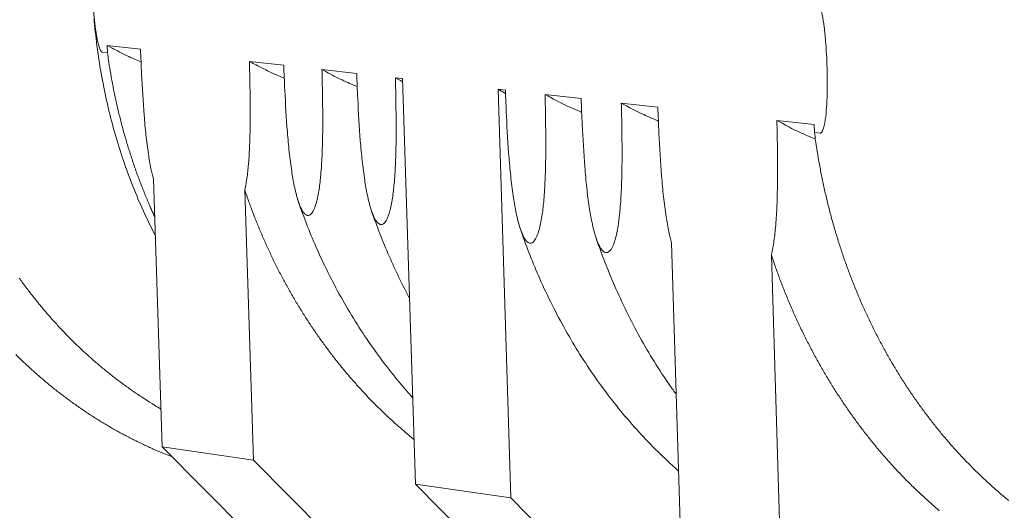
# Model space of a CAD drawing. Units: millimetres. Extents: x -3033 to 26187, y 177 to 9091.
# Drawn here: x 5581 to 6821, y 6197 to 6815 of the extents above; entities that cross this region are included whole.
import ezdxf

# ---------------------------------------------------------------- set-up
doc = ezdxf.new("R2010")
doc.units = ezdxf.units.MM
doc.header["$LTSCALE"] = 45
doc.layers.add('Visible (ISO)', color=7, linetype='Continuous', lineweight=9)

msp = doc.modelspace()

# ---------------------------------------------------------------- linework, layer by layer
at = {"layer": 'Visible (ISO)'}
for p, q in [((5691.41, 6773.7), (5685, 6774.42)), ((5691.11, 6782.93), (5691.41, 6773.7)), ((5691.11, 6782.93), (5733.06, 6778.23)), ((5697.14, 6779.59), (5691.11, 6782.93)), ((5870.26, 6762.86), (5913.47, 6758.02)), ((5961.62, 6752.63), (6005.38, 6747.73)), ((6054.14, 6742.26), (6063.2, 6741.25)), ((6079.53, 6230.24), (6063.2, 6741.25)), ((6183.48, 6727.78), (6192.7, 6726.74)), ((6183.48, 6727.78), (6199.75, 6212.63)), ((6183.48, 6727.78), (6192.87, 6722.53)), ((6242.72, 6721.14), (6288.17, 6716.05)), ((6338.82, 6710.37), (6384.86, 6705.22)), ((6534.8, 6688.42), (6581.82, 6683.15)), ((6582.12, 6673.35), (6581.82, 6683.15)), ((6589.36, 6672.53), (6582.12, 6673.35)), ((5760.49, 6276.97), (5749.36, 6614.64)), ((5864.46, 6600.46), (5875.55, 6260.12)), ((6412.96, 6181.4), (6402.06, 6534.21)), ((6527.84, 6518.72), (6538.69, 6162.98)), ((5760.49, 6276.97), (5927.33, 6109.17)), ((5875.55, 6260.12), (5760.49, 6276.97)), ((6043.16, 6091.07), (5875.55, 6260.12)), ((6199.75, 6212.63), (6079.53, 6230.24)), ((6079.53, 6230.24), (6248.47, 6058.98)), ((6369.47, 6040.07), (6199.75, 6212.63))]:
    msp.add_line(p, q, dxfattribs=at)
at = {"layer": 'Visible (ISO)', "flags": 128}
for points in [[(5691.41, 6773.7, 0.0025679), (5692.86, 6763.43, 0.0050279), (5693.68, 6758.2, 0.0001033), (5696.16, 6743.38, 0.0025677), (5696.27, 6742.78, 0.0025808), (5697.67, 6735.12, 0.0025766), (5699.16, 6727.45, 0.0025906), (5700.72, 6719.83, 0.0025861), (5702.36, 6712.21, 0.0026009), (5704.08, 6704.64, 0.0025962), (5705.87, 6697.08, 0.0026119), (5707.74, 6689.56, 0.0026068), (5709.69, 6682.05, 0.0026234), (5711.71, 6674.6, 0.0026181), (5713.81, 6667.15, 0.0026355), (5715.98, 6659.75, 0.00263), (5718.23, 6652.37, 0.0026482), (5720.55, 6645.04, 0.0026425), (5722.95, 6637.72, 0.0026615), (5725.42, 6630.47, 0.0026555), (5727.97, 6623.22, 0.0026753), (5730.58, 6616.04, 0.002669), (5733.28, 6608.87, 0.0026896), (5736.04, 6601.77, 0.0026831), (5738.88, 6594.68, 0.0027044), (5739.11, 6594.11, 0.0001146), (5744.76, 6580.65, 0.0053028), (5746.8, 6575.95, 0.0027045), (5750.93, 6566.8)], [(6826.95, 6209.4, -0.003092), (6821.35, 6214.02, -0.0030614), (6815.77, 6218.75, -0.0030706), (6810.26, 6223.53, -0.0030396), (6804.78, 6228.41, -0.003049), (6799.37, 6233.34, -0.0030176), (6793.99, 6238.38, -0.0030271), (6788.68, 6243.46, -0.0029954), (6783.39, 6248.64, -0.0030051), (6778.19, 6253.87, -0.0029732), (6773.01, 6259.2, -0.0029829), (6767.91, 6264.58, -0.002951), (6762.83, 6270.05, -0.0029607), (6757.84, 6275.57, -0.0029288), (6752.88, 6281.19, -0.0029385), (6748, 6286.85, -0.0029067), (6743.14, 6292.6, -0.0029164), (6738.38, 6298.4, -0.0028847), (6733.64, 6304.29, -0.0028944), (6728.99, 6310.22, -0.0028629), (6724.37, 6316.24, -0.0028725), (6719.83, 6322.3, -0.0028413), (6715.34, 6328.46, -0.0028509), (6710.92, 6334.65, -0.00282), (6706.55, 6340.93, -0.0028295), (6702.26, 6347.24, -0.0027991), (6698.01, 6353.64, -0.0028084), (6693.84, 6360.08, -0.0027784), (6689.72, 6366.6, -0.0027876), (6685.69, 6373.15, -0.0027582), (6681.69, 6379.8, -0.0027672), (6677.79, 6386.46, -0.0027383), (6673.93, 6393.22, -0.0027472), (6670.15, 6399.99, -0.0027189), (6666.43, 6406.86, -0.0027276), (6662.79, 6413.74, -0.0027), (6659.2, 6420.71, -0.0027085), (6655.7, 6427.7, -0.0026816), (6652.25, 6434.78, -0.0026898), (6648.88, 6441.86, -0.0026637), (6645.57, 6449.04, -0.0026717), (6642.35, 6456.22, -0.0026463), (6639.18, 6463.49, -0.0026541), (6636.1, 6470.77, -0.0026295), (6633.08, 6478.13, -0.002637), (6630.14, 6485.49, -0.0026133), (6627.26, 6492.94, -0.0026206), (6624.47, 6500.39, -0.0025977), (6621.74, 6507.92, -0.0026047), (6619.09, 6515.46, -0.0025827), (6616.51, 6523.06, -0.0025894), (6614.01, 6530.68, -0.0025683), (6611.58, 6538.36, -0.0025748), (6609.24, 6546.05, -0.0025546), (6606.96, 6553.8, -0.0025607), (6604.76, 6561.55, -0.0025415), (6602.64, 6569.37, -0.0025474), (6600.59, 6577.2, -0.0025291), (6598.62, 6585.08, -0.0025346), (6596.73, 6592.96, -0.0025173), (6594.92, 6600.9, -0.0025226), (6593.18, 6608.84, -0.0025062), (6591.52, 6616.83, -0.0025112), (6589.94, 6624.83, -0.0024958), (6588.44, 6632.87, -0.0025005), (6587.02, 6640.91, -0.0024861), (6586.92, 6641.52, -0.0000969), (6584.41, 6657.09, -0.0048706), (6583.58, 6662.58, -0.0024863), (6582.12, 6673.35)], [(5864.46, 6600.46, 0.0025256), (5867.78, 6590.81, 0.0049442), (5869.54, 6585.91, 0.0001), (5874.7, 6572.06, 0.0025255), (5874.91, 6571.51, 0.0025445), (5877.69, 6564.38, 0.0025386), (5880.54, 6557.26, 0.0025582), (5883.46, 6550.21, 0.0025521), (5886.45, 6543.17, 0.0025723), (5889.5, 6536.2, 0.002566), (5892.63, 6529.25, 0.0025869), (5895.81, 6522.36, 0.0025804), (5899.08, 6515.5, 0.0026018), (5902.39, 6508.7, 0.0025951), (5905.78, 6501.93, 0.0026171), (5909.22, 6495.23, 0.0026103), (5912.75, 6488.54, 0.0026328), (5916.32, 6481.94, 0.0026258), (5919.97, 6475.35, 0.0026488), (5923.66, 6468.84, 0.0026416), (5927.44, 6462.36, 0.0026651), (5931.26, 6455.95, 0.0026578), (5935.16, 6449.57, 0.0026816), (5939.1, 6443.27, 0.0026743), (5943.12, 6436.99, 0.0026985), (5947.18, 6430.8, 0.002691), (5951.32, 6424.64, 0.0027155), (5955.51, 6418.55, 0.002708), (5959.76, 6412.5, 0.0027328), (5964.06, 6406.53, 0.0027252), (5968.43, 6400.59, 0.0027502), (5972.84, 6394.74, 0.0027426), (5977.33, 6388.92, 0.0027678), (5981.85, 6383.19, 0.0027601), (5986.45, 6377.49, 0.0027855), (5991.08, 6371.87, 0.0027778), (5995.79, 6366.3, 0.0028032), (6000.52, 6360.81, 0.0027955), (6005.34, 6355.36, 0.002821), (6010.18, 6350, 0.0028133), (6015.09, 6344.68, 0.0028388), (6020.04, 6339.45, 0.0028311), (6025.06, 6334.26, 0.0028565), (6030.1, 6329.16, 0.0028489), (6035.22, 6324.11, 0.0028741), (6040.36, 6319.14, 0.0028666), (6045.57, 6314.22, 0.0028915), (6050.81, 6309.39, 0.0028842), (6056.11, 6304.61, 0.0029088), (6056.58, 6304.2, 0.0001324), (6066.83, 6295.28, 0.0056951), (6070.49, 6292.18, 0.0029088), (6077.74, 6286.23)], [(6527.84, 6518.72, 0.0025364), (6531.29, 6508.49, 0.0049641), (6533.12, 6503.29, 0.0001008), (6538.48, 6488.6, 0.0025363), (6538.7, 6488.02, 0.002558), (6541.59, 6480.47, 0.0025511), (6544.57, 6472.92, 0.0025736), (6547.6, 6465.45, 0.0025665), (6550.72, 6457.99, 0.0025897), (6553.9, 6450.61, 0.0025824), (6557.16, 6443.24, 0.0026063), (6560.48, 6435.95, 0.0025988), (6563.88, 6428.68, 0.0026234), (6567.34, 6421.49, 0.0026157), (6570.88, 6414.31, 0.002641), (6574.47, 6407.22, 0.0026331), (6578.15, 6400.15, 0.002659), (6581.88, 6393.16, 0.0026509), (6585.69, 6386.19, 0.0026774), (6589.56, 6379.32, 0.0026691), (6593.5, 6372.46, 0.0026962), (6597.49, 6365.69, 0.0026878), (6601.57, 6358.94, 0.0027154), (6605.69, 6352.29, 0.0027068), (6609.9, 6345.65, 0.0027348), (6614.15, 6339.12, 0.0027261), (6618.48, 6332.61, 0.0027546), (6622.85, 6326.19, 0.0027458), (6627.31, 6319.8, 0.0027746), (6631.8, 6313.5, 0.0027658), (6636.38, 6307.24, 0.0027949), (6641, 6301.07, 0.0027859), (6645.69, 6294.94, 0.0028154), (6650.43, 6288.9, 0.0028063), (6655.24, 6282.89, 0.0028359), (6660.09, 6276.99, 0.0028269), (6665.02, 6271.12, 0.0028566), (6669.98, 6265.34, 0.0028476), (6675.02, 6259.61, 0.0028774), (6680.09, 6253.98, 0.0028683), (6685.24, 6248.39, 0.0028981), (6690.41, 6242.89, 0.0028891), (6695.67, 6237.44, 0.0029189), (6700.95, 6232.09, 0.0029099), (6706.31, 6226.79, 0.0029395), (6711.7, 6221.58, 0.0029306), (6717.16, 6216.43, 0.00296), (6722.64, 6211.37, 0.0029512), (6728.2, 6206.37, 0.0029803), (6733.78, 6201.46, 0.0029716), (6739.43, 6196.61, 0.0030003)], [(5758.92, 6324.67, -0.0031339), (5751.16, 6329.28, -0.0061234), (5747.23, 6331.71, -0.0001534), (5736.24, 6338.72, -0.003134), (5735.7, 6339.06, -0.0031125), (5729.98, 6342.86, -0.0031188), (5724.32, 6346.72, -0.0030964), (5718.68, 6350.68, -0.003103), (5713.1, 6354.69, -0.00308), (5707.54, 6358.8, -0.0030868), (5702.05, 6362.96, -0.0030631), (5696.58, 6367.21, -0.0030702), (5691.17, 6371.52, -0.003046), (5685.78, 6375.92, -0.0030532), (5680.46, 6380.38, -0.0030285), (5675.17, 6384.92, -0.0030359), (5669.95, 6389.52, -0.0030109), (5664.75, 6394.21, -0.0030184), (5659.62, 6398.95, -0.002993), (5654.51, 6403.78, -0.0030006), (5649.48, 6408.66, -0.0029751), (5644.48, 6413.62, -0.0029828), (5639.55, 6418.63, -0.002957), (5634.65, 6423.74, -0.0029648), (5629.82, 6428.88, -0.0029389), (5625.03, 6434.12, -0.0029467), (5620.31, 6439.39, -0.0029209), (5615.62, 6444.76, -0.0029287), (5611.01, 6450.16, -0.0029028), (5606.43, 6455.65, -0.0029107), (5601.93, 6461.18, -0.0028849), (5597.47, 6466.8, -0.0028927), (5593.08, 6472.45, -0.0028671), (5588.74, 6478.19, -0.0028749), (5584.47, 6483.96, -0.0028495), (5580.24, 6489.82, -0.0028572)], [(5575.83, 6393.52, 0.0029126), (5580.93, 6388.52, 0.0029056), (5586.09, 6383.57, 0.0029292), (5591.29, 6378.71, 0.0029222), (5596.55, 6373.9, 0.0029456), (5601.84, 6369.18, 0.0029388), (5607.19, 6364.51, 0.0029618), (5612.58, 6359.93, 0.0029551), (5618.02, 6355.4, 0.0029778), (5623.49, 6350.96, 0.0029712), (5629.03, 6346.58, 0.0029934), (5634.59, 6342.29, 0.002987), (5640.21, 6338.05, 0.0030087), (5645.85, 6333.91, 0.0030025), (5651.56, 6329.82, 0.0030236), (5657.28, 6325.82, 0.0030177), (5663.07, 6321.88, 0.003038), (5668.87, 6318.04, 0.0030324), (5674.73, 6314.25, 0.003052), (5680.61, 6310.56, 0.0030466), (5686.54, 6306.93, 0.0030654), (5692.49, 6303.39, 0.0030603), (5698.5, 6299.91, 0.0030783), (5704.52, 6296.53, 0.0030735), (5710.59, 6293.21, 0.0030905), (5716.67, 6289.98, 0.0030861), (5722.81, 6286.83, 0.0031021), (5728.96, 6283.76, 0.003098), (5735.16, 6280.76, 0.003113), (5741.37, 6277.85, 0.0031093), (5747.62, 6275.02, 0.0031231), (5748.21, 6274.76, 0.0001523), (5760.2, 6269.6, 0.0061), (5764.47, 6267.82, 0.0031229), (5772.88, 6264.5)]]:
    msp.add_lwpolyline(points, format="xyb", dxfattribs=at)
at = {"layer": 'Visible (ISO)'}
for points, knots in [([(5751.72, 6543.07), (5747.77, 6550.73), (5743.96, 6558.49), (5730.66, 6586.94), (5721.98, 6608.17), (5706.63, 6651.58), (5699.95, 6673.81), (5688.68, 6718.97), (5684.09, 6741.96), (5677.04, 6788.38), (5674.59, 6811.86), (5671.85, 6859.01), (5671.56, 6882.74), (5673.15, 6930.11), (5675.03, 6953.81), (5680.95, 7000.87), (5684.98, 7024.29), (5695.15, 7070.52), (5701.29, 7093.39), (5715.6, 7138.29), (5723.79, 7160.36), (5742.08, 7203.42), (5752.21, 7224.46), (5774.28, 7265.21), (5786.24, 7284.97), (5811.85, 7322.97), (5825.51, 7341.24), (5854.35, 7376.06), (5869.57, 7392.65), (5901.33, 7423.92), (5917.91, 7438.65), (5952.23, 7466.03), (5970.01, 7478.73), (6006.49, 7501.93), (6025.25, 7512.47), (6044.75, 7522.06), (6045.11, 7522.23), (6045.47, 7522.41)], [66.678189, 66.678189, 66.678189, 66.678189, 69.6444541, 69.6444541, 77.4383031, 77.4383031, 85.2388423, 85.2388423, 93.0442086, 93.0442086, 100.8528693, 100.8528693, 108.6636281, 108.6636281, 116.4755722, 116.4755722, 124.2879828, 124.2879828, 132.1002263, 132.1002263, 139.9116376, 139.9116376, 147.7214061, 147.7214061, 155.5284753, 155.5284753, 163.3314686, 163.3314686, 171.1286639, 171.1286639, 178.9180425, 178.9180425, 186.6974365, 186.6974365, 194.4647928, 194.4647928, 194.6102036, 194.6102036, 194.6102036, 194.6102036]), ([(5685, 6774.42), (5684.88, 6774.43), (5684.74, 6774.46), (5684.48, 6774.57), (5684.34, 6774.65), (5684.09, 6774.83), (5683.94, 6774.95), (5683.64, 6775.24), (5683.5, 6775.41), (5682.97, 6776.1), (5682.57, 6776.79), (5681.84, 6778.34), (5681.51, 6779.19), (5680.62, 6781.68), (5680.06, 6783.65), (5679.07, 6787.7), (5678.63, 6789.79), (5677.35, 6796.48), (5676.6, 6801.56), (5675.3, 6812.02), (5674.75, 6817.4), (5673.36, 6833.61), (5672.78, 6844.5), (5672.12, 6864.29), (5671.98, 6875.14), (5672.3, 6891.17), (5672.49, 6896.48), (5673.11, 6906.73), (5673.53, 6911.69), (5674.37, 6918.16), (5674.67, 6920.17), (5675.41, 6924.04), (5675.84, 6925.91), (5676.56, 6928.23), (5676.84, 6929.01), (5677.48, 6930.41), (5677.83, 6931.03), (5678.32, 6931.61), (5678.46, 6931.75), (5678.73, 6931.98), (5678.87, 6932.07), (5679.12, 6932.19), (5679.25, 6932.24), (5679.51, 6932.29), (5679.64, 6932.3), (5679.77, 6932.28)], [8.8284291, 8.8284291, 8.8284291, 8.8284291, 8.9112467, 8.9112467, 8.9940642, 8.9940642, 9.0900304, 9.0900304, 9.1859966, 9.1859966, 9.494449, 9.494449, 9.8029015, 9.8029015, 10.4582312, 10.4582312, 11.1135609, 11.1135609, 12.7493852, 12.7493852, 14.3852096, 14.3852096, 17.6568583, 17.6568583, 20.928507, 20.928507, 22.5643313, 22.5643313, 24.2001557, 24.2001557, 24.8554854, 24.8554854, 25.510815, 25.510815, 25.8192675, 25.8192675, 26.12772, 26.12772, 26.2236862, 26.2236862, 26.3196523, 26.3196523, 26.4024699, 26.4024699, 26.4852874, 26.4852874, 26.4852874, 26.4852874]), ([(6584.28, 6840.28), (6584.42, 6840.26), (6584.57, 6840.23), (6584.87, 6840.11), (6585.02, 6840.03), (6585.31, 6839.85), (6585.48, 6839.71), (6585.81, 6839.41), (6585.97, 6839.23), (6586.57, 6838.5), (6587.02, 6837.76), (6587.83, 6836.12), (6588.21, 6835.22), (6589.2, 6832.57), (6589.82, 6830.48), (6590.92, 6826.16), (6591.4, 6823.94), (6592.82, 6816.82), (6593.64, 6811.41), (6595.06, 6800.28), (6595.65, 6794.55), (6597.14, 6777.3), (6597.74, 6765.71), (6598.06, 6755.18), (6598.38, 6744.65), (6598.48, 6733.11), (6598.03, 6716.07), (6597.78, 6710.43), (6597.03, 6699.54), (6596.53, 6694.29), (6595.54, 6687.42), (6595.18, 6685.3), (6594.34, 6681.2), (6593.84, 6679.22), (6593, 6676.77), (6592.68, 6675.95), (6591.96, 6674.47), (6591.55, 6673.83), (6591, 6673.22), (6590.84, 6673.08), (6590.53, 6672.84), (6590.37, 6672.74), (6590.09, 6672.62), (6589.94, 6672.57), (6589.65, 6672.52), (6589.5, 6672.52), (6589.36, 6672.53)], [26.4852874, 26.4852874, 26.4852874, 26.4852874, 26.568105, 26.568105, 26.6509225, 26.6509225, 26.7468887, 26.7468887, 26.8428549, 26.8428549, 27.1513073, 27.1513073, 27.4597598, 27.4597598, 28.1150895, 28.1150895, 28.7704191, 28.7704191, 30.4062435, 30.4062435, 32.0420679, 32.0420679, 35.3137166, 35.3137166, 35.3137166, 38.5853653, 38.5853653, 40.2211896, 40.2211896, 41.857014, 41.857014, 42.5123437, 42.5123437, 43.1676733, 43.1676733, 43.4761258, 43.4761258, 43.7845783, 43.7845783, 43.8805445, 43.8805445, 43.9765106, 43.9765106, 44.0593282, 44.0593282, 44.1421457, 44.1421457, 44.1421457, 44.1421457]), ([(5733.72, 6762.19), (5731.07, 6763.26), (5728.2, 6764.47), (5722.13, 6767.13), (5718.93, 6768.59), (5712.91, 6771.43), (5709.53, 6773.09), (5703.01, 6776.41), (5699.87, 6778.08), (5697.14, 6779.59)], [19.1472921, 19.1472921, 19.1472921, 19.1472921, 20.0879307, 20.0879307, 21.1410458, 21.1410458, 22.2937472, 22.2937472, 23.4464486, 23.4464486, 23.4464486, 23.4464486]), ([(5733.06, 6778.23), (5733.47, 6767.79), (5733.92, 6757.27), (5735.27, 6729.39), (5736.27, 6712.06), (5738.29, 6686.71), (5739.05, 6678.37), (5740.81, 6662), (5741.81, 6653.97), (5743.87, 6640.32), (5744.95, 6633.95), (5747.17, 6623.21), (5748.22, 6618.76), (5749.36, 6614.64)], [7.2970002, 7.2970002, 7.2970002, 7.2970002, 10.4610945, 10.4610945, 15.6916417, 15.6916417, 18.3069154, 18.3069154, 20.922189, 20.922189, 22.8729942, 22.8729942, 24.2940101, 24.2940101, 24.2940101, 24.2940101]), ([(5870.26, 6762.86), (5870.53, 6752.34), (5870.78, 6741.74), (5871.25, 6713.7), (5871.38, 6696.31), (5871, 6671.01), (5870.78, 6662.71), (5870.06, 6646.49), (5869.57, 6638.57), (5868.37, 6625.2), (5867.68, 6618.99), (5866.12, 6608.62), (5865.35, 6604.36), (5864.46, 6600.46)], [63.2234205, 63.2234205, 63.2234205, 63.2234205, 66.3875148, 66.3875148, 71.618062, 71.618062, 74.2333356, 74.2333356, 76.8486093, 76.8486093, 78.7994145, 78.7994145, 80.2204304, 80.2204304, 80.2204304, 80.2204304]), ([(5914.14, 6741.6), (5911.28, 6742.75), (5908.14, 6744.06), (5901.77, 6746.85), (5898.53, 6748.33), (5892.45, 6751.21), (5889.03, 6752.88), (5882.46, 6756.24), (5879.3, 6757.93), (5876.54, 6759.46)], [19.0731299, 19.0731299, 19.0731299, 19.0731299, 20.0879307, 20.0879307, 21.1410458, 21.1410458, 22.2937472, 22.2937472, 23.4464486, 23.4464486, 23.4464486, 23.4464486]), ([(5913.47, 6758.02), (5913.88, 6747.45), (5914.33, 6736.8), (5915.68, 6708.57), (5916.69, 6691.03), (5918.74, 6665.36), (5919.51, 6656.92), (5921.3, 6640.34), (5922.32, 6632.21), (5924.42, 6618.39), (5925.52, 6611.94), (5928.14, 6599.35), (5929.66, 6593.2), (5932.21, 6585.16), (5933.24, 6582.29), (5935.53, 6577.01), (5936.81, 6574.62), (5938.54, 6572.22), (5939.01, 6571.64), (5939.98, 6570.61), (5940.48, 6570.17), (5941.34, 6569.54), (5941.79, 6569.27), (5942.68, 6568.88), (5943.13, 6568.76), (5943.95, 6568.66), (5944.4, 6568.67), (5945.28, 6568.83), (5945.71, 6568.99), (5946.54, 6569.41), (5947.01, 6569.73), (5947.92, 6570.53), (5948.36, 6571), (5949.95, 6572.98), (5951.09, 6575.08), (5953.06, 6579.83), (5953.91, 6582.48), (5955.97, 6589.96), (5957.11, 6595.79), (5958.94, 6607.87), (5959.64, 6614.11), (5960.86, 6627.57), (5961.36, 6635.53), (5962.1, 6651.85), (5962.33, 6660.2), (5962.73, 6685.66), (5962.6, 6703.16), (5962.13, 6731.37), (5961.89, 6742.04), (5961.62, 6752.63)], [7.2970002, 7.2970002, 7.2970002, 7.2970002, 10.4610945, 10.4610945, 15.6916417, 15.6916417, 18.3069154, 18.3069154, 20.922189, 20.922189, 22.8729942, 22.8729942, 24.8237994, 24.8237994, 25.8132109, 25.8132109, 26.8026224, 26.8026224, 27.1143298, 27.1143298, 27.4260373, 27.4260373, 27.6946237, 27.6946237, 27.9632101, 27.9632101, 28.2317966, 28.2317966, 28.500383, 28.500383, 28.8120904, 28.8120904, 29.1237979, 29.1237979, 30.1132094, 30.1132094, 31.1026209, 31.1026209, 33.0534261, 33.0534261, 35.0042313, 35.0042313, 37.6195049, 37.6195049, 40.2347786, 40.2347786, 45.4653258, 45.4653258, 48.6294201, 48.6294201, 48.6294201, 48.6294201]), ([(6006.05, 6731.11), (6003.09, 6732.29), (5999.81, 6733.66), (5993.28, 6736.52), (5990.02, 6738.01), (5983.9, 6740.9), (5980.47, 6742.59), (5973.87, 6745.97), (5970.69, 6747.67), (5967.93, 6749.21)], [19.0357226, 19.0357226, 19.0357226, 19.0357226, 20.0886347, 20.0886347, 21.1417498, 21.1417498, 22.2944513, 22.2944513, 23.4471527, 23.4471527, 23.4471527, 23.4471527]), ([(6005.38, 6747.73), (6005.79, 6737.09), (6006.24, 6726.37), (6007.59, 6697.97), (6008.61, 6680.31), (6010.66, 6654.48), (6011.44, 6645.99), (6013.25, 6629.31), (6014.28, 6621.13), (6016.39, 6607.21), (6017.5, 6600.73), (6020.15, 6588.05), (6021.69, 6581.87), (6024.27, 6573.78), (6025.31, 6570.88), (6027.63, 6565.57), (6028.92, 6563.16), (6030.67, 6560.75), (6031.15, 6560.16), (6032.13, 6559.13), (6032.63, 6558.68), (6033.51, 6558.04), (6033.96, 6557.78), (6034.86, 6557.39), (6035.32, 6557.26), (6036.15, 6557.16), (6036.6, 6557.17), (6037.49, 6557.33), (6037.93, 6557.49), (6038.77, 6557.91), (6039.25, 6558.24), (6040.17, 6559.04), (6040.62, 6559.51), (6042.23, 6561.5), (6043.38, 6563.61), (6045.38, 6568.39), (6046.24, 6571.06), (6048.33, 6578.59), (6049.49, 6584.45), (6051.35, 6596.6), (6052.06, 6602.88), (6053.3, 6616.42), (6053.81, 6624.44), (6054.57, 6640.86), (6054.8, 6649.26), (6055.22, 6674.88), (6055.11, 6692.48), (6054.65, 6720.88), (6054.41, 6731.61), (6054.14, 6742.26)], [7.2970002, 7.2970002, 7.2970002, 7.2970002, 10.4610945, 10.4610945, 15.6916417, 15.6916417, 18.3069154, 18.3069154, 20.922189, 20.922189, 22.8729942, 22.8729942, 24.8237994, 24.8237994, 25.8132109, 25.8132109, 26.8026224, 26.8026224, 27.1143298, 27.1143298, 27.4260373, 27.4260373, 27.6946237, 27.6946237, 27.9632101, 27.9632101, 28.2317966, 28.2317966, 28.500383, 28.500383, 28.8120904, 28.8120904, 29.1237979, 29.1237979, 30.1132094, 30.1132094, 31.1026209, 31.1026209, 33.0534261, 33.0534261, 35.0042313, 35.0042313, 37.6195049, 37.6195049, 40.2347786, 40.2347786, 45.4653258, 45.4653258, 48.6294201, 48.6294201, 48.6294201, 48.6294201]), ([(6192.7, 6726.74), (6193.11, 6715.97), (6193.56, 6705.11), (6194.93, 6676.35), (6195.95, 6658.47), (6198.03, 6632.31), (6198.82, 6623.71), (6200.66, 6606.82), (6201.7, 6598.53), (6203.86, 6584.44), (6204.99, 6577.87), (6207.7, 6565.03), (6209.27, 6558.76), (6211.91, 6550.57), (6212.96, 6547.63), (6215.34, 6542.25), (6216.66, 6539.81), (6218.46, 6537.37), (6218.95, 6536.77), (6219.95, 6535.72), (6220.47, 6535.27), (6221.36, 6534.62), (6221.83, 6534.35), (6222.76, 6533.95), (6223.22, 6533.83), (6224.08, 6533.72), (6224.54, 6533.73), (6225.45, 6533.9), (6225.9, 6534.06), (6226.76, 6534.48), (6227.26, 6534.81), (6228.2, 6535.62), (6228.66, 6536.1), (6230.32, 6538.11), (6231.5, 6540.24), (6233.56, 6545.08), (6234.44, 6547.78), (6236.59, 6555.4), (6237.79, 6561.34), (6239.71, 6573.63), (6240.44, 6579.99), (6241.73, 6593.7), (6242.26, 6601.82), (6243.05, 6618.45), (6243.31, 6626.96), (6243.76, 6652.9), (6243.66, 6670.73), (6243.22, 6699.48), (6242.98, 6710.35), (6242.72, 6721.14)], [7.2970002, 7.2970002, 7.2970002, 7.2970002, 10.4610945, 10.4610945, 15.6916417, 15.6916417, 18.3069154, 18.3069154, 20.922189, 20.922189, 22.8729942, 22.8729942, 24.8237994, 24.8237994, 25.8132109, 25.8132109, 26.8026224, 26.8026224, 27.1143298, 27.1143298, 27.4260373, 27.4260373, 27.6946237, 27.6946237, 27.9632101, 27.9632101, 28.2317966, 28.2317966, 28.500383, 28.500383, 28.8120904, 28.8120904, 29.1237979, 29.1237979, 30.1132094, 30.1132094, 31.1026209, 31.1026209, 33.0534261, 33.0534261, 35.0042313, 35.0042313, 37.6195049, 37.6195049, 40.2347786, 40.2347786, 45.4653258, 45.4653258, 48.6294201, 48.6294201, 48.6294201, 48.6294201]), ([(6288.85, 6698.83), (6288.51, 6698.96), (6288.18, 6699.09), (6284.82, 6700.43), (6281.47, 6701.83), (6274.82, 6704.74), (6271.51, 6706.26), (6265.29, 6709.2), (6261.81, 6710.92), (6255.11, 6714.37), (6251.9, 6716.09), (6249.1, 6717.66)], [18.9194763, 18.9194763, 18.9194763, 18.9194763, 19.0355196, 19.0355196, 20.0886347, 20.0886347, 21.1417498, 21.1417498, 22.2944513, 22.2944513, 23.4471527, 23.4471527, 23.4471527, 23.4471527]), ([(6288.17, 6716.05), (6288.58, 6705.2), (6289.03, 6694.28), (6290.39, 6665.33), (6291.42, 6647.34), (6293.52, 6621.02), (6294.31, 6612.35), (6296.16, 6595.35), (6297.22, 6587.01), (6299.4, 6572.83), (6300.54, 6566.22), (6303.27, 6553.3), (6304.86, 6546.99), (6307.53, 6538.74), (6308.6, 6535.79), (6311, 6530.37), (6312.34, 6527.91), (6314.16, 6525.45), (6314.65, 6524.85), (6315.67, 6523.79), (6316.19, 6523.33), (6317.1, 6522.68), (6317.57, 6522.41), (6318.51, 6522.01), (6318.99, 6521.89), (6319.85, 6521.78), (6320.32, 6521.78), (6321.24, 6521.95), (6321.7, 6522.11), (6322.57, 6522.54), (6323.07, 6522.87), (6324.03, 6523.68), (6324.49, 6524.16), (6326.17, 6526.19), (6327.37, 6528.34), (6329.46, 6533.2), (6330.36, 6535.92), (6332.54, 6543.58), (6333.75, 6549.55), (6335.7, 6561.93), (6336.45, 6568.33), (6337.76, 6582.13), (6338.31, 6590.3), (6339.11, 6607.03), (6339.37, 6615.59), (6339.85, 6641.69), (6339.76, 6659.64), (6339.32, 6688.57), (6339.09, 6699.51), (6338.82, 6710.37)], [7.2970002, 7.2970002, 7.2970002, 7.2970002, 10.4610945, 10.4610945, 15.6916417, 15.6916417, 18.3069154, 18.3069154, 20.922189, 20.922189, 22.8729942, 22.8729942, 24.8237994, 24.8237994, 25.8132109, 25.8132109, 26.8026224, 26.8026224, 27.1143298, 27.1143298, 27.4260373, 27.4260373, 27.6946237, 27.6946237, 27.9632101, 27.9632101, 28.2317966, 28.2317966, 28.500383, 28.500383, 28.8120904, 28.8120904, 29.1237979, 29.1237979, 30.1132094, 30.1132094, 31.1026209, 31.1026209, 33.0534261, 33.0534261, 35.0042313, 35.0042313, 37.6195049, 37.6195049, 40.2347786, 40.2347786, 45.4653258, 45.4653258, 48.6294201, 48.6294201, 48.6294201, 48.6294201]), ([(6385.56, 6687.79), (6385.09, 6687.97), (6384.64, 6688.15), (6381.14, 6689.54), (6377.77, 6690.94), (6371.08, 6693.87), (6367.75, 6695.4), (6361.5, 6698.37), (6358, 6700.09), (6351.27, 6703.56), (6348.04, 6705.3), (6345.24, 6706.87)], [18.8796088, 18.8796088, 18.8796088, 18.8796088, 19.0348156, 19.0348156, 20.0879307, 20.0879307, 21.1410458, 21.1410458, 22.2937472, 22.2937472, 23.4464486, 23.4464486, 23.4464486, 23.4464486]), ([(6384.86, 6705.22), (6385.28, 6694.3), (6385.72, 6683.31), (6387.09, 6654.18), (6388.12, 6636.07), (6390.23, 6609.57), (6391.03, 6600.85), (6392.9, 6583.74), (6393.97, 6575.35), (6396.16, 6561.08), (6397.32, 6554.42), (6399.71, 6543.18), (6400.83, 6538.52), (6402.06, 6534.21)], [7.2970002, 7.2970002, 7.2970002, 7.2970002, 10.4610945, 10.4610945, 15.6916417, 15.6916417, 18.3069154, 18.3069154, 20.922189, 20.922189, 22.8729942, 22.8729942, 24.2940101, 24.2940101, 24.2940101, 24.2940101]), ([(6534.8, 6688.42), (6535.06, 6677.42), (6535.29, 6666.34), (6535.7, 6637.03), (6535.78, 6618.85), (6535.26, 6592.41), (6534.99, 6583.74), (6534.14, 6566.79), (6533.57, 6558.52), (6532.21, 6544.55), (6531.44, 6538.07), (6529.7, 6527.24), (6528.83, 6522.79), (6527.84, 6518.72)], [63.2234205, 63.2234205, 63.2234205, 63.2234205, 66.3875148, 66.3875148, 71.618062, 71.618062, 74.2333356, 74.2333356, 76.8486093, 76.8486093, 78.7994145, 78.7994145, 80.2204304, 80.2204304, 80.2204304, 80.2204304]), ([(6583.24, 6665.08), (6582.36, 6665.42), (6581.49, 6665.76), (6577.55, 6667.32), (6574.14, 6668.75), (6567.36, 6671.72), (6564, 6673.26), (6557.67, 6676.27), (6554.14, 6678.01), (6547.34, 6681.52), (6544.09, 6683.28), (6541.26, 6684.88)], [18.7462728, 18.7462728, 18.7462728, 18.7462728, 19.0348156, 19.0348156, 20.0879307, 20.0879307, 21.1410458, 21.1410458, 22.2937472, 22.2937472, 23.4464486, 23.4464486, 23.4464486, 23.4464486]), ([(6076.05, 6338.99), (6072.28, 6343.16), (6068.55, 6347.39), (6050.02, 6369), (6035.94, 6387.23), (6009.5, 6425.26), (5997.11, 6445.12), (5974.2, 6486.2), (5963.66, 6507.48), (5946.13, 6547.54), (5938.84, 6566.18), (5932.26, 6585.15)], [165.6635963, 165.6635963, 165.6635963, 165.6635963, 167.6413128, 167.6413128, 175.6348649, 175.6348649, 183.6405702, 183.6405702, 191.656427, 191.656427, 198.3411043, 198.3411043, 198.3411043, 198.3411043]), ([(6072.05, 6464.28), (6062.83, 6481.53), (6054.24, 6499.25), (6038.26, 6535.84), (6030.88, 6554.76), (6024.23, 6574.01)], [185.0408855, 185.0408855, 185.0408855, 185.0408855, 191.6462345, 191.6462345, 198.3876526, 198.3876526, 198.3876526, 198.3876526]), ([(6410.95, 6246.58), (6405.17, 6251.68), (6399.48, 6256.9), (6377.34, 6277.92), (6361.52, 6294.61), (6331.47, 6329.81), (6317.21, 6348.35), (6290.43, 6387.05), (6277.89, 6407.25), (6254.69, 6449.07), (6244.01, 6470.73), (6226.05, 6512), (6218.49, 6531.49), (6211.68, 6551.32)], [156.9216344, 156.9216344, 156.9216344, 156.9216344, 159.6317492, 159.6317492, 167.6102912, 167.6102912, 175.6032656, 175.6032656, 183.60898, 183.60898, 191.6252403, 191.6252403, 198.4837487, 198.4837487, 198.4837487, 198.4837487]), ([(6407.96, 6343.11), (6405.25, 6346.87), (6402.58, 6350.66), (6386.48, 6373.97), (6373.88, 6394.3), (6350.59, 6436.36), (6339.86, 6458.16), (6321.75, 6499.85), (6314.09, 6519.63), (6307.21, 6539.77)], [174.020543, 174.020543, 174.020543, 174.020543, 175.5922924, 175.5922924, 183.5980199, 183.5980199, 191.6144285, 191.6144285, 198.5333506, 198.5333506, 198.5333506, 198.5333506])]:
    msp.add_open_spline(points, degree=3, knots=knots, dxfattribs=at)
for points in [[(5870.26, 6762.86), (5872.49, 6761.69), (5874.61, 6760.54), (5876.54, 6759.46)], [(5967.93, 6749.21), (5965.98, 6750.29), (5963.86, 6751.45), (5961.62, 6752.63)], [(6060.47, 6738.83), (6058.52, 6739.92), (6056.38, 6741.08), (6054.14, 6742.26)], [(6063.33, 6737.26), (6062.34, 6737.79), (6061.38, 6738.32), (6060.47, 6738.83)], [(6249.1, 6717.66), (6247.13, 6718.76), (6244.98, 6719.94), (6242.72, 6721.14)], [(6345.24, 6706.87), (6343.26, 6707.98), (6341.1, 6709.17), (6338.82, 6710.37)], [(6534.8, 6688.42), (6537.09, 6687.2), (6539.27, 6686), (6541.26, 6684.88)]]:
    msp.add_open_spline(points, degree=3, dxfattribs=at)

doc.saveas('drawing.dxf')
